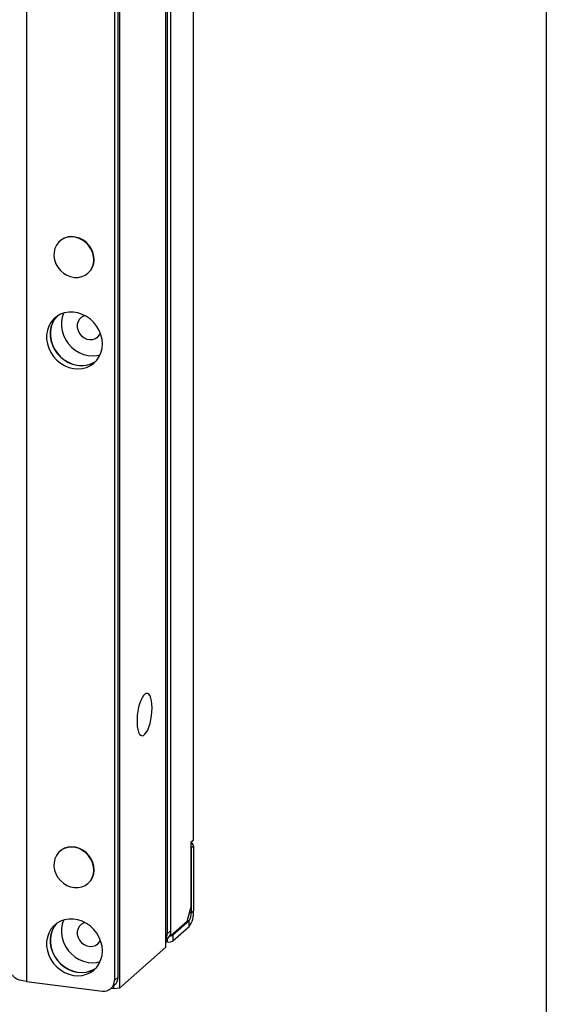
# Model space of a CAD drawing. Units: millimetres. Extents: x 164 to 4020, y 78 to 5760.
# Drawn here: x 3773 to 4020, y 966 to 1428 of the extents above; entities that cross this region are included whole.
import ezdxf

# ---------------------------------------------------------------- set-up
doc = ezdxf.new("R2010")
doc.units = ezdxf.units.MM
doc.header["$LTSCALE"] = 20

msp = doc.modelspace()

# ---------------------------------------------------------------- linework, layer by layer
at = {"color": 7, "linetype": 'Continuous', "lineweight": 25}
for p, q in [((4020, 5760), (4020, 80)), ((3844.0442194, 1000.6583748), (3844.0442194, 2736.3698204)), ((3842.2764525, 2734.8107965), (3842.2764525, 999.0993509)), ((3819.2954821, 978.83204), (3819.2954821, 2714.5434856)), ((3817.5277151, 2712.9844617), (3817.5277151, 977.2730161)), ((3776.3694839, 2664.6967066), (3776.3694839, 976.8016116)), ((3854.6508211, 1043.0108347), (3854.6508211, 1937.7366152)), ((3841.657734, 992.8968382), (3841.657734, 1926.2777894)), ((3819.9142005, 1907.1017953), (3819.9142005, 973.7208441)), ((3844.0442194, 998.3013522), (3844.0442194, 1890.67011)), ((3792.0636286, 1323.9024772), (3791.9233386, 1323.778753)), ((3805.1520951, 1308.778753), (3805.2923851, 1308.9024772)), ((3854.6508211, 1043.0108347), (3853.4133843, 1041.919518)), ((3853.4133843, 1041.919518), (3853.4133843, 1011.2782241)), ((3854.6508211, 1040.1824076), (3853.590161, 1039.2469932)), ((3853.590161, 1039.2469932), (3853.590161, 1009.0771039)), ((3854.6508211, 1040.1824076), (3854.6508211, 1010.0125182)), ((3792.0636286, 1037.9170993), (3791.9233386, 1037.7933752)), ((3805.1520951, 1022.7933752), (3805.2923851, 1022.9170993)), ((3851.6456173, 1005.005155), (3853.4133843, 1011.2782241)), ((3853.590161, 1009.0771039), (3852.8204313, 1009.1740807)), ((3853.590161, 1009.0771039), (3854.6508211, 1010.0125182)), ((3851.6456173, 1005.005155), (3844.0442194, 998.3013522)), ((3852.5295008, 1005.3132624), (3844.9281029, 998.6094596)), ((3852.5295008, 1002.4848353), (3844.9281029, 995.7810325)), ((3852.5295008, 1005.3132624), (3851.7597711, 1005.4102392)), ((3852.5295008, 1002.4848353), (3852.5295008, 1005.3132624)), ((3841.657734, 996.2105467), (3842.4003603, 996.8654815)), ((3842.2764525, 999.0993509), (3844.0442194, 1000.6583748)), ((3842.3501674, 995.3931252), (3842.3501674, 996.8212156)), ((3843.5338162, 998.3656569), (3844.0442194, 998.3013522)), ((3844.9281029, 998.6094596), (3844.9281029, 995.7810325)), ((3841.657734, 992.8968382), (3819.9142005, 973.7208441)), ((3842.3501674, 995.3931252), (3841.657734, 995.4803636)), ((3817.5277151, 977.2730161), (3819.2954821, 978.83204)), ((3776.3694839, 976.8016116), (3811.9152291, 972.3232686)), ((3815.883856, 973.4801229), (3817.6490211, 975.0368521)), ((3817.336265, 973.3329368), (3817.336265, 974.7610272)), ((3819.9142005, 973.7208441), (3817.336265, 973.3329368)), ((3817.336265, 973.3329368), (3815.9193755, 973.5114481))]:
    msp.add_line(p, q, dxfattribs=at)
at = {"color": 7, "linetype": 'Continuous', "lineweight": 25, "flags": 128}
for points in [[(3805.1520951, 1308.778753), (3806.284344, 1310.0182534), (3807.1366096, 1311.4840245), (3807.6780888, 1313.1230897), (3807.8892112, 1314.8762087), (3807.7623462, 1316.6800193), (3807.302079, 1318.4693271), (3806.525045, 1320.1794618), (3805.4593281, 1321.7486148), (3804.1434461, 1323.1200727), (3802.6249585, 1324.2442675), (3800.9587473, 1325.0805679), (3799.2050338, 1325.5987477), (3797.4272017, 1325.7800787), (3795.6895065, 1325.618007), (3794.0547531, 1325.1183903), (3792.5820256, 1324.2992861), (3791.3245524, 1323.1902989), (3790.3277817, 1321.8315104), (3789.6277394, 1320.2720309), (3789.249727, 1318.5682238), (3789.2074067, 1316.7816694), (3789.5023081, 1314.9769382), (3790.1237727, 1313.219258), (3791.0493392, 1311.5721559), (3792.2455552, 1310.0951625), (3793.6691863, 1308.8416602), (3795.2687788, 1307.8569538), (3796.9865192, 1307.1766332), (3798.7603239, 1306.8252869), (3800.5260831, 1306.8156134), (3802.2199775, 1307.1479626), (3803.7807854, 1307.8103222), (3805.1520951, 1308.778753)], [(3805.2923851, 1308.9024772), (3806.424634, 1310.1419775), (3807.2768996, 1311.6077487), (3807.8183788, 1313.2468138), (3808.0295012, 1314.9999328), (3807.9026361, 1316.8037434), (3807.442369, 1318.5930512), (3806.665335, 1320.303186), (3805.5996181, 1321.872339), (3804.2837361, 1323.2437969), (3802.7652485, 1324.3679917), (3801.0990373, 1325.204292), (3799.3453238, 1325.7224719), (3797.5674917, 1325.9038028), (3795.8297965, 1325.7417311), (3794.1950431, 1325.2421144), (3792.7223156, 1324.4230102), (3792.0636286, 1323.9024772)], [(3811.9152291, 1275.5935104), (3811.7456419, 1277.7321972), (3811.2412725, 1279.8582252), (3810.415184, 1281.9165312), (3809.2887714, 1283.8538063), (3807.8912084, 1285.6198759), (3806.258691, 1287.169), (3804.4335006, 1288.4610569), (3802.4629087, 1289.462583), (3800.3979526, 1290.1476394), (3798.2921135, 1290.4984835), (3796.1999315, 1290.5060285), (3794.1755932, 1290.1700791), (3792.2715278, 1289.4993362), (3790.5370495, 1288.5111717), (3789.0170805, 1287.2311784), (3787.7509872, 1285.6925077), (3786.7715606, 1283.9350101), (3786.1041675, 1282.0042041), (3785.766093, 1279.9500963), (3785.766093, 1277.8258873), (3786.1041675, 1275.6865928), (3786.7715606, 1273.5876195), (3787.7509872, 1271.5833297), (3789.0170805, 1269.7256334), (3790.5370495, 1268.0626439), (3792.2715278, 1266.637432), (3794.1755932, 1265.4869096), (3796.1999315, 1264.6408749), (3798.2921135, 1264.1212397), (3800.3979526, 1263.9414622), (3802.4629087, 1264.1061985), (3804.4335006, 1264.6111822), (3806.258691, 1265.4433343), (3807.8912084, 1266.5811027), (3809.2887714, 1267.9950196), (3810.415184, 1269.6484654), (3811.2412725, 1271.4986166), (3811.7456419, 1273.4975554), (3811.9152291, 1275.5935104)], [(3790.4371371, 1288.4407054), (3789.4303658, 1287.1735804), (3788.4509392, 1285.4160828), (3787.7835461, 1283.4852768), (3787.4454716, 1281.4311691), (3787.4454716, 1279.30696), (3787.7835461, 1277.1676655), (3788.4509392, 1275.0686922), (3789.4303658, 1273.0644024), (3790.6964591, 1271.2067061), (3792.2164281, 1269.5437167), (3793.9509064, 1268.1185047), (3795.8549718, 1266.9679824), (3797.8793102, 1266.1219477), (3799.9714921, 1265.6023124), (3802.0773312, 1265.4225349), (3804.1422873, 1265.5872713), (3806.1128792, 1266.0922549), (3807.9380696, 1266.9244071), (3808.8810979, 1267.5272197)], [(3790.4854623, 1288.4749973), (3789.5187541, 1287.2515316), (3788.5393276, 1285.494034), (3787.8719345, 1283.563228), (3787.5338599, 1281.5091203), (3787.5338599, 1279.3849112), (3787.8719345, 1277.2456167), (3788.5393276, 1275.1466434), (3789.5187541, 1273.1423536), (3790.7848475, 1271.2846573), (3792.3048165, 1269.6216679), (3794.0392947, 1268.1964559), (3795.9433602, 1267.0459336), (3797.9676985, 1266.1998988), (3800.0598804, 1265.6802636), (3802.1657195, 1265.5004861), (3804.2306757, 1265.6652224), (3806.2012676, 1266.1702061), (3808.0264579, 1267.0023583), (3808.9211614, 1267.5708793)], [(3793.6719715, 1290.0288857), (3793.6658517, 1290.0152034), (3792.9984586, 1288.0843973), (3792.6603841, 1286.0302896), (3792.6603841, 1283.9060806), (3792.9984586, 1281.7667861), (3793.6658517, 1279.6678128), (3794.6452783, 1277.6635229), (3795.9113716, 1275.8058266), (3797.4313406, 1274.1428372), (3799.1658189, 1272.7176252), (3801.0698843, 1271.5671029), (3803.0942227, 1270.7210682), (3805.1864046, 1270.2014329), (3807.2922437, 1270.0216554), (3809.3571998, 1270.1863918), (3810.861176, 1270.5381599)], [(3803.7245821, 1288.8638896), (3803.324039, 1288.7431656), (3802.136186, 1288.1330274), (3801.1731227, 1287.2206963), (3800.4953617, 1286.0634976), (3800.1454894, 1284.7341423), (3800.1454894, 1283.3161586), (3800.4953617, 1281.8986437), (3801.1731227, 1280.5706653), (3802.136186, 1279.4156651), (3803.324039, 1278.5062161), (3804.6620443, 1277.8994622), (3806.0661302, 1277.6335281), (3807.4480729, 1277.7251233), (3808.7210397, 1278.1684927), (3809.8050456, 1278.9357776), (3810.6319784, 1279.9787667), (3810.9618936, 1280.6575497)], [(3835.2053847, 1105.0575312), (3835.141493, 1106.7854618), (3834.9521271, 1108.3382462), (3834.6441311, 1109.6597626), (3834.228637, 1110.702248), (3833.7206616, 1111.4280243), (3833.1385646, 1111.8108599), (3832.5033845, 1111.8369183), (3831.8380782, 1111.5052576), (3831.1666918, 1110.8278649), (3830.5134909, 1109.829223), (3829.9020838, 1108.5454252), (3829.3545684, 1107.0228716), (3828.8907334, 1105.316591), (3828.5273429, 1103.488253), (3828.2775308, 1101.6039384), (3828.150326, 1099.7317513), (3828.150326, 1097.9393573), (3828.2775308, 1096.2915383), (3828.5273429, 1094.8478508), (3828.8907334, 1093.6604734), (3829.3545684, 1092.7723209), (3829.9020838, 1092.2154936), (3830.5134909, 1092.0101166), (3831.1666918, 1092.1636128), (3831.8380782, 1092.6704344), (3832.5033845, 1093.5122636), (3833.1385646, 1094.6586745), (3833.7206616, 1096.0682328), (3834.228637, 1097.6899934), (3834.6441311, 1099.4653416), (3834.9521271, 1101.3301117), (3835.141493, 1103.2169061), (3835.2053847, 1105.0575312)], [(3805.1520951, 1022.7933752), (3806.284344, 1024.0328755), (3807.1366096, 1025.4986467), (3807.6780888, 1027.1377118), (3807.8892112, 1028.8908308), (3807.7623462, 1030.6946414), (3807.302079, 1032.4839492), (3806.525045, 1034.194084), (3805.4593281, 1035.763237), (3804.1434461, 1037.1346949), (3802.6249585, 1038.2588897), (3800.9587473, 1039.09519), (3799.2050338, 1039.6133699), (3797.4272017, 1039.7947008), (3795.6895065, 1039.6326291), (3794.0547531, 1039.1330124), (3792.5820256, 1038.3139082), (3791.3245524, 1037.204921), (3790.3277817, 1035.8461326), (3789.6277394, 1034.286653), (3789.249727, 1032.582846), (3789.2074067, 1030.7962915), (3789.5023081, 1028.9915603), (3790.1237727, 1027.2338801), (3791.0493392, 1025.5867781), (3792.2455552, 1024.1097847), (3793.6691863, 1022.8562824), (3795.2687788, 1021.8715759), (3796.9865192, 1021.1912553), (3798.7603239, 1020.839909), (3800.5260831, 1020.8302356), (3802.2199775, 1021.1625847), (3803.7807854, 1021.8249444), (3805.1520951, 1022.7933752)], [(3805.2923851, 1022.9170993), (3806.424634, 1024.1565997), (3807.2768996, 1025.6223708), (3807.8183788, 1027.2614359), (3808.0295012, 1029.0145549), (3807.9026361, 1030.8183656), (3807.442369, 1032.6076734), (3806.665335, 1034.3178081), (3805.5996181, 1035.8869611), (3804.2837361, 1037.258419), (3802.7652485, 1038.3826138), (3801.0990373, 1039.2189142), (3799.3453238, 1039.737094), (3797.5674917, 1039.918425), (3795.8297965, 1039.7563532), (3794.1950431, 1039.2567365), (3792.7223156, 1038.4376323), (3792.0636286, 1037.9170993)], [(3811.9152291, 991.1794495), (3811.7456419, 993.3181363), (3811.2412725, 995.4441643), (3810.415184, 997.5024703), (3809.2887714, 999.4397454), (3807.8912084, 1001.2058151), (3806.258691, 1002.7549391), (3804.4335006, 1004.046996), (3802.4629087, 1005.0485221), (3800.3979526, 1005.7335785), (3798.2921135, 1006.0844226), (3796.1999315, 1006.0919676), (3794.1755932, 1005.7560183), (3792.2715278, 1005.0852753), (3790.5370495, 1004.0971108), (3789.0170805, 1002.8171175), (3787.7509872, 1001.2784468), (3786.7715606, 999.5209492), (3786.1041675, 997.5901432), (3785.766093, 995.5360355), (3785.766093, 993.4118264), (3786.1041675, 991.2725319), (3786.7715606, 989.1735586), (3787.7509872, 987.1692688), (3789.0170805, 985.3115725), (3790.5370495, 983.6485831), (3792.2715278, 982.2233711), (3794.1755932, 981.0728488), (3796.1999315, 980.226814), (3798.2921135, 979.7071788), (3800.3979526, 979.5274013), (3802.4629087, 979.6921377), (3804.4335006, 980.1971213), (3806.258691, 981.0292735), (3807.8912084, 982.1670418), (3809.2887714, 983.5809587), (3810.415184, 985.2344045), (3811.2412725, 987.0845557), (3811.7456419, 989.0834946), (3811.9152291, 991.1794495)], [(3790.4371371, 1004.0266445), (3789.4303658, 1002.7595195), (3788.4509392, 1001.0020219), (3787.7835461, 999.0712159), (3787.4454716, 997.0171082), (3787.4454716, 994.8928991), (3787.7835461, 992.7536047), (3788.4509392, 990.6546314), (3789.4303658, 988.6503415), (3790.6964591, 986.7926452), (3792.2164281, 985.1296558), (3793.9509064, 983.7044438), (3795.8549718, 982.5539215), (3797.8793102, 981.7078868), (3799.9714921, 981.1882515), (3802.0773312, 981.008474), (3804.1422873, 981.1732104), (3806.1128792, 981.678194), (3807.9380696, 982.5103462), (3808.8810979, 983.1131588)], [(3790.4854621, 1004.0609362), (3789.5187541, 1002.8374707), (3788.5393276, 1001.0799731), (3787.8719345, 999.1491671), (3787.5338599, 997.0950594), (3787.5338599, 994.9708503), (3787.8719345, 992.8315559), (3788.5393276, 990.7325825), (3789.5187541, 988.7282927), (3790.7848475, 986.8705964), (3792.3048165, 985.207607), (3794.0392947, 983.782395), (3795.9433602, 982.6318727), (3797.9676985, 981.785838), (3800.0598804, 981.2662027), (3802.1657195, 981.0864252), (3804.2306757, 981.2511616), (3806.2012676, 981.7561452), (3808.0264579, 982.5882974), (3808.9211612, 983.1568183)], [(3793.6719715, 1005.6148248), (3793.6658517, 1005.6011425), (3792.9984586, 1003.6703364), (3792.6603841, 1001.6162287), (3792.6603841, 999.4920197), (3792.9984586, 997.3527252), (3793.6658517, 995.2537519), (3794.6452783, 993.2494621), (3795.9113716, 991.3917657), (3797.4313406, 989.7287763), (3799.1658189, 988.3035643), (3801.0698843, 987.153042), (3803.0942227, 986.3070073), (3805.1864046, 985.7873721), (3807.2922437, 985.6075945), (3809.3571998, 985.7723309), (3810.861176, 986.124099)], [(3803.7245821, 1004.4498287), (3803.324039, 1004.3291047), (3802.136186, 1003.7189665), (3801.1731227, 1002.8066354), (3800.4953617, 1001.6494367), (3800.1454894, 1000.3200814), (3800.1454894, 998.9020977), (3800.4953617, 997.4845829), (3801.1731227, 996.1566044), (3802.136186, 995.0016043), (3803.324039, 994.0921552), (3804.6620443, 993.4854013), (3806.0661302, 993.2194672), (3807.4480729, 993.3110624), (3808.7210397, 993.7544318), (3809.8050456, 994.5217167), (3810.6319784, 995.5647058), (3810.9618936, 996.2434889)], [(3776.3694839, 976.8016116), (3774.6125153, 977.0914401), (3773.0589346, 977.4899556), (3771.7684451, 977.9818432), (3770.7906395, 978.5482), (3770.1630943, 979.1672612), (3769.9099258, 979.8152366), (3769.9050178, 979.9196594)]]:
    msp.add_lwpolyline(points, dxfattribs=at)
at = {"color": 7, "linetype": 'Continuous', "lineweight": 25}
for centre, radius, start, end in [((3851.5240933, 1039.2330775), 2.0661146, 0.385900933, 23.876881859), ((3852.4628718, 1040.1403764), 2.1883531, 1.10053406, 60.221241928), ((3842.8609801, 1009.2721874), 11.8130623, 324.93094409, 3.593111189), ((3847.6952404, 1008.7069385), 5.9065312, 324.93094409, 3.593111189), ((3837.0813219, 999.0545906), 5.1953234, 331.747667357, 0.493637595), ((3839.0434985, 1000.5730375), 5.001449, 312.158037431, 0.977657249), ((3843.4254019, 1001.0990087), 2.9079142, 270.392068369, 301.115336284), ((3843.0862522, 999.2614015), 3.9376874, 259.226133033, 297.888300131), ((3814.2947611, 978.7467027), 5.001449, 312.158037431, 0.977657249), ((3812.6456151, 977.151943), 4.8836011, 261.398634826, 1.420609397)]:
    msp.add_arc(centre, radius, start, end, dxfattribs=at)

doc.saveas('drawing.dxf')
